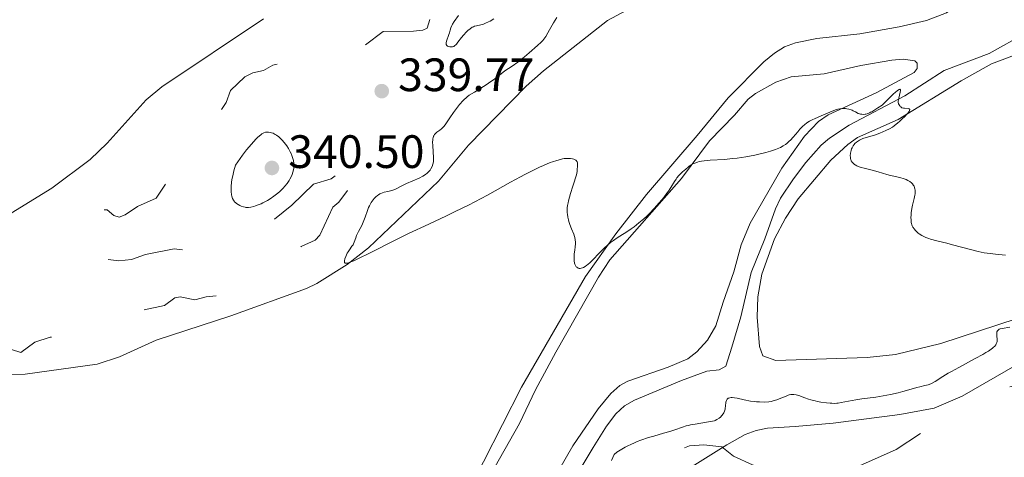
# Model space of a CAD drawing. Units: metres. Extents: x 628110 to 632620, y 4671375 to 4674427.
# Drawn here: x 630469 to 630680, y 4672187 to 4672281 of the extents above; entities that cross this region are included whole.
import ezdxf

# ---------------------------------------------------------------- set-up
doc = ezdxf.new("R2010")
doc.units = ezdxf.units.M
doc.header["$MEASUREMENT"] = 0
doc.linetypes.add('DGN Style 3', pattern=[75.7533, 54.1095, -21.6438])
doc.linetypes.add('DGN Style 5', pattern=[37.87665, 16.23285, -21.6438])
for name, color, linetype, lineweight in [('Carátula', 7, 'Continuous', 0), ('Elementos auxiliares', 7, 'Continuous', 0), ('Entidades rústicas y varios', 7, 'Continuous', 0), ('Hidrografía', 7, 'Continuous', 0), ('Relieve y altimetría', 7, 'Continuous', 0), ('Textos de rotulación', 7, 'Continuous', 0)]:
    doc.layers.add(name, color=color, linetype=linetype, lineweight=lineweight)
doc.styles.add('Style-arial', font='arial.shx', dxfattribs={"bigfont": 'arialbig.shx'})

# ---------------------------------------------------------------- blocks, each defined once
blk = doc.blocks.new('5PATER')
at = {"layer": 'Relieve y altimetría', "linetype": 'Continuous', "lineweight": 0}
h = blk.add_hatch(color=250, dxfattribs=at)
edge = h.paths.add_edge_path()
edge.add_ellipse((0, 0), major_axis=(-1.1, -1.11), ratio=0.999422, start_angle=0, end_angle=360)

msp = doc.modelspace()

# ---------------------------------------------------------------- linework, layer by layer
at = {"layer": 'Carátula', "color": 7, "linetype": 'Continuous', "lineweight": 0}
msp.add_3dface([(628165.54, 4671374.55), (632619.78, 4671457.16), (632564.7, 4674426.66), (628110.46, 4674344.05)], dxfattribs=at)
at = {"layer": 'Elementos auxiliares', "color": 250, "linetype": 'Continuous', "lineweight": 0}
msp.add_3dface([(629022.5, 4671784.5), (632463.27, 4671848.32), (632419.77, 4674161.44), (628980.13, 4674097.63)], dxfattribs=at)
at = {"layer": 'Entidades rústicas y varios', "color": 92, "linetype": 'Continuous', "lineweight": 0}
for points in [[(630681.84, 4672308.81, 342.39), (630678.56, 4672296.52, 342.34), (630676.66, 4672291.56, 342.08), (630672.6, 4672286.09, 341.79), (630669.73, 4672283.52, 341.9), (630667.63, 4672282.13, 342.07), (630663.31, 4672280.49, 341.88), (630657.52, 4672279.1, 341.57), (630649.04, 4672277.62, 341.86), (630639.85, 4672276.58, 341.33), (630635.29, 4672275.66, 341.1), (630632.95, 4672274.78, 340.96), (630630.79, 4672273.48, 340.84), (630628.49, 4672271.6, 340.71), (630620.91, 4672263.88, 341.25), (630614.27, 4672255.82, 340.78), (630603.37, 4672243.22, 340.52), (630596.82, 4672234.74, 340.17), (630590.34, 4672225.6, 339.71), (630576.63, 4672201.96, 338.88), (630568.51, 4672185.91, 338.3), (630564.86, 4672179.37, 338), (630553.82, 4672161.78, 337.84)], [(630452.81, 4672204.29, 338.07), (630470.38, 4672204.68, 338.48), (630485.81, 4672206.88, 338.9), (630490.56, 4672208.43, 339.05), (630498.43, 4672212, 339.16), (630514.44, 4672217.19, 338.93), (630530.61, 4672223.05, 339.83), (630532.86, 4672224.13, 339.72), (630539.36, 4672228.17, 339.96), (630543.9, 4672231.76, 340.05), (630558.86, 4672246.06, 340.47), (630565.28, 4672253.73, 340.54), (630577.67, 4672266.37, 341.07), (630581.39, 4672269.71, 340.72), (630595.06, 4672280.48, 341.53), (630601.03, 4672283.69, 341.6)], [(630688.84, 4672275.56, 341.15), (630677.23, 4672271.19, 340.5), (630670.78, 4672267.5, 340.15), (630657.3, 4672259.25, 340.07), (630648.56, 4672255.38, 339.97), (630646.52, 4672253.92, 339.92), (630642.85, 4672250.52, 339.81), (630635.9, 4672242.28, 339.51), (630633.14, 4672238.11, 339.44), (630630.81, 4672233.71, 339.52), (630628.09, 4672226.16, 339.32), (630627.24, 4672221.26, 339.17), (630627.13, 4672216.94, 339.2), (630627.62, 4672210.63, 339.14), (630628.33, 4672208.61, 339.19), (630631.06, 4672207.64, 339.22), (630650.66, 4672208.25, 339.34), (630656.68, 4672208.94, 339.39), (630666.42, 4672211.29, 339.48), (630682.76, 4672216.64, 339.76)], [(630579.74, 4672175.59, 337.17), (630587.65, 4672189.35, 337.74), (630593.06, 4672197.31, 337.73), (630595.76, 4672200.6, 338.03), (630597.67, 4672202.25, 338.17), (630599.44, 4672203.21, 338.22), (630608.04, 4672206.23, 338.39), (630612.24, 4672208, 338.46), (630614.21, 4672209.5, 338.52), (630616.43, 4672211.99, 338.62), (630618.22, 4672215.04, 338.73), (630619.83, 4672220.16, 339.04), (630622.1, 4672226.63, 339.11), (630623.69, 4672232.42, 339.49), (630625.62, 4672237.03, 339.54), (630632.35, 4672248.82, 339.94), (630637.2, 4672255.69, 339.99), (630640.2, 4672258.79, 339.94), (630642.27, 4672260.22, 339.96), (630652.54, 4672264.94, 340.2), (630660.69, 4672269.3, 340.51), (630661.36, 4672270.16, 340.62), (630661.34, 4672271.35, 340.58), (630660.82, 4672271.85, 340.61), (630658.32, 4672272.16, 340.57), (630655.9, 4672271.94, 340.46), (630649.31, 4672270.81, 340.19)], [(630649.31, 4672270.81, 340.19), (630641.46, 4672269.03, 340.18), (630634.34, 4672268.41, 340.24), (630631.11, 4672267.24, 340.32), (630626.71, 4672264.81, 340.78), (630625.2, 4672263.62, 341), (630622.21, 4672260.19, 340.86), (630616.88, 4672254.67, 340.36), (630610.92, 4672246.64, 340.06), (630595.54, 4672229.18, 339.46), (630593.14, 4672225.47, 339.25), (630584.02, 4672209.43, 339.27), (630579.65, 4672201.35, 338.55), (630576.21, 4672194.17, 338.26), (630565.52, 4672175.19, 337.88)], [(630613.15, 4672184.92, 343.05), (630620.61, 4672189.59, 341.9), (630624.53, 4672191.78, 341.33), (630626.87, 4672192.65, 341.11), (630629.32, 4672193.13, 341.09), (630635.26, 4672193.5, 341.12), (630643.37, 4672194.21, 341.15), (630657.67, 4672196.06, 341.56), (630665.02, 4672197.46, 342.05), (630671.01, 4672199.97, 341.91), (630685.13, 4672208.16, 341.94)]]:
    msp.add_polyline3d(points, dxfattribs=at)
at = {"layer": 'Hidrografía', "color": 142, "linetype": 'DGN Style 3', "lineweight": 13}
for points in [[(630467.41, 4672239.16, 335.37), (630476.07, 4672244.53, 335.26), (630484.31, 4672250.71, 335.14), (630487.95, 4672254.15, 335.27), (630496.32, 4672263.49, 335.73), (630499.64, 4672266.22, 335.85), (630521.42, 4672280.82, 336.33)], [(630589.44, 4672184.69, 337.7), (630591.98, 4672188.99, 337.47), (630594.84, 4672193.56, 337.63), (630596.82, 4672196.2, 337.71), (630598.67, 4672197.9, 337.73), (630600.85, 4672199.17, 337.72), (630610.91, 4672203.38, 337.5), (630616.32, 4672205.34, 337.71), (630618.98, 4672205.63, 337.84), (630620.37, 4672206.42, 337.95), (630621.66, 4672210.51, 338.43), (630623.57, 4672216.98, 338.67), (630625.79, 4672226.51, 338.67), (630628.72, 4672233.67, 339.14), (630630.99, 4672240.15, 339.38), (630632.07, 4672242.4, 339.4), (630634.84, 4672246.57, 339.37), (630637.48, 4672250.03, 339.48), (630640.81, 4672253.74, 339.8), (630642.59, 4672255.26, 339.86), (630646.76, 4672258.03, 339.67), (630658.71, 4672264.34, 339.62), (630667.12, 4672269.74, 339.62), (630676.79, 4672273.42, 339.86), (630686.4, 4672278.81, 340.06)]]:
    msp.add_polyline3d(points, dxfattribs=at)
at = {"layer": 'Relieve y altimetría', "color": 27, "linetype": 'DGN Style 5', "lineweight": 0, "flags": 128}
for points, elevation in [([(630548.2, 4672302.61), (630548.38, 4672301.25), (630548.16, 4672300.5), (630547.53, 4672299.85), (630545.28, 4672299.5), (630546.54, 4672298.94), (630548.35, 4672300.03), (630548.72, 4672299.83), (630549.4, 4672298.64), (630549.29, 4672296.32), (630550.55, 4672295.57), (630551.62, 4672294.35), (630551.91, 4672293.34), (630550.45, 4672291.49), (630550.16, 4672290.53), (630549.36, 4672289.5), (630549.48, 4672289.09), (630550.45, 4672289.04), (630551.48, 4672290.16), (630553.99, 4672290.01), (630554.2, 4672288.12), (630554.83, 4672286.88), (630555.79, 4672285.8), (630556.48, 4672285.51), (630557.34, 4672284.31), (630557.56, 4672282.38), (630556.47, 4672278.83), (630555.56, 4672278.38), (630553.55, 4672278.17), (630547.02, 4672278.11), (630540.91, 4672273.54), (630539.52, 4672273.06), (630538.22, 4672273.31), (630536.05, 4672275.1), (630534.34, 4672275.69), (630533.35, 4672275.69), (630528.94, 4672273.98), (630526.09, 4672271.47), (630523.41, 4672270.87), (630521.4, 4672269.78), (630519.16, 4672269.26), (630517.45, 4672268.37), (630514.34, 4672265.47), (630513.46, 4672262.91), (630512.45, 4672261.41), (630508.49, 4672260.05), (630506.91, 4672258.52), (630505.11, 4672257.38), (630503.42, 4672255.49), (630500.94, 4672248.98), (630500.52, 4672245.47), (630498.44, 4672242.39), (630494.45, 4672240.6), (630491.83, 4672238.84), (630490.54, 4672238.33), (630489.4, 4672238.72), (630487.95, 4672239.91), (630486.87, 4672239.85), (630482.44, 4672236.09), (630480.45, 4672235.52), (630479.53, 4672234.51), (630479.55, 4672232.66), (630480.16, 4672231.13), (630480.82, 4672230.47), (630482.04, 4672230.15), (630484.51, 4672230.18), (630486.6, 4672229.53), (630490.46, 4672228.97), (630493.14, 4672229.26), (630496.18, 4672230.32), (630502.32, 4672231.57), (630507.42, 4672230.86), (630513.86, 4672231.85), (630516.44, 4672232.77), (630520.89, 4672235.53), (630527.5, 4672240.92), (630532.11, 4672245.39), (630535.91, 4672246.52), (630537.05, 4672247.47), (630538.67, 4672249.64), (630539.88, 4672250.49), (630541.44, 4672250.93), (630542.35, 4672250.59), (630541.92, 4672248.48), (630539.43, 4672244.04)], 337.5), ([(630539.43, 4672244.04), (630537.56, 4672241.54), (630536.27, 4672240.47), (630533.46, 4672234.49), (630532.45, 4672233.38), (630529.48, 4672232.04), (630524.12, 4672228.19), (630521.12, 4672226.42), (630516.4, 4672222.18), (630514.97, 4672221.5), (630512.35, 4672221.61), (630509.13, 4672221.27), (630506.75, 4672220.65), (630503.55, 4672221.27), (630502.42, 4672221.09), (630500.2, 4672219.45), (630493.98, 4672218.02), (630489.08, 4672214.46), (630485.39, 4672212.83), (630480.91, 4672211.91), (630479.46, 4672211.97), (630477.36, 4672212.74), (630475.74, 4672212.65), (630472.45, 4672211.57), (630469.48, 4672209.36), (630467.44, 4672210), (630461.26, 4672209.4), (630452.42, 4672212.01), (630451.49, 4672211.73), (630450.44, 4672210.36), (630449.48, 4672209.87), (630445.01, 4672210.1), (630442.45, 4672208.9), (630439.42, 4672208.88), (630437.54, 4672210.3), (630436.63, 4672210.45), (630431.5, 4672209.07), (630428.42, 4672209.51), (630427.12, 4672208.48), (630427.52, 4672207.59), (630427.35, 4672206.58), (630426.44, 4672204.06), (630425.48, 4672202.78), (630424.37, 4672202.25), (630422.45, 4672200.17), (630420.46, 4672199.51), (630414.94, 4672194.38), (630413.46, 4672192.48), (630410.81, 4672192.76), (630409.61, 4672191.55), (630408.14, 4672188.65), (630410.82, 4672183.94), (630411.45, 4672178.29), (630411.23, 4672177.55), (630408.32, 4672175.5), (630406.75, 4672172.42), (630406.74, 4672171.77), (630408.97, 4672172.49), (630413.23, 4672175.37), (630419.31, 4672181.12), (630422.43, 4672185.11), (630426.38, 4672188.24), (630428.42, 4672190.64), (630429.48, 4672190.38), (630434.45, 4672193.05), (630436.37, 4672193.66), (630437.88, 4672193.83), (630440.33, 4672193.42), (630441.39, 4672192.75), (630443.44, 4672190.46), (630444.6, 4672184.79), (630444.31, 4672180.23), (630446.5, 4672176.11), (630449.57, 4672174.56), (630453.96, 4672172.95), (630456.41, 4672170.44), (630459.79, 4672168.42), (630463.79, 4672164.76), (630468.8, 4672162.72), (630472.3, 4672162.6), (630480.05, 4672164.13), (630484.43, 4672165.55), (630488.5, 4672166.12), (630491.51, 4672166.16), (630494.24, 4672165.54), (630495.39, 4672164.4), (630496.26, 4672162.16), (630496.4, 4672160.27), (630495.79, 4672155.88), (630496.24, 4672154.58), (630497.21, 4672153.24), (630499.52, 4672151.21), (630511.51, 4672143.53), (630514.34, 4672142.65), (630517.3, 4672142.58), (630520.47, 4672143.63), (630523.54, 4672145.86), (630533.54, 4672157.92), (630536.41, 4672160.02), (630538.58, 4672160.34), (630543.78, 4672158.72)], 337.5), ([(630722.52, 4672206.95), (630717.48, 4672202.54), (630715.48, 4672199.95), (630712.17, 4672194.35), (630709.46, 4672191.49), (630708.2, 4672191.39), (630706.45, 4672191.48), (630705.32, 4672193.29), (630703.85, 4672196.96), (630702.62, 4672198.64), (630700.37, 4672200.43), (630695.52, 4672202.17), (630693.42, 4672202.48), (630688.41, 4672202.89), (630683.41, 4672202.55), (630679.45, 4672201.51), (630674.42, 4672199.15), (630664.46, 4672193.57), (630656.82, 4672188.54), (630647.48, 4672184.41), (630641.41, 4672182.86), (630636.8, 4672182.72), (630634.01, 4672183.1), (630626.13, 4672185.26), (630622.04, 4672187.15), (630619.52, 4672189.17), (630615.71, 4672189.56), (630612.6, 4672189.33), (630608.42, 4672187.71), (630605.45, 4672186.04), (630597.94, 4672174.5), (630596.35, 4672169.6), (630595.52, 4672160.72), (630595.77, 4672156.88), (630597.03, 4672152.51), (630598.52, 4672150.54), (630606.21, 4672143.25), (630609.9, 4672140.91), (630612.61, 4672138.61), (630615.25, 4672137.29), (630616.13, 4672136.12), (630617.19, 4672133.19), (630618.52, 4672132.27), (630619.46, 4672133.49), (630619.91, 4672135.41), (630621.09, 4672136.18), (630623.31, 4672136.67), (630632.49, 4672137.45), (630637.74, 4672138.66), (630654.19, 4672143.33), (630657.88, 4672144.9), (630662.55, 4672147.88), (630670.96, 4672154.99), (630673.48, 4672156.63), (630676.49, 4672158.33), (630679.17, 4672159.28), (630686.93, 4672162.96), (630691.06, 4672164.47), (630695.77, 4672166.76), (630701.53, 4672170.88), (630704.61, 4672173.74), (630707.79, 4672177.56), (630711.13, 4672179.3), (630712.58, 4672178.62), (630714.1, 4672176.53), (630715.48, 4672172.53), (630717.27, 4672169.58), (630718.55, 4672164.63), (630720.54, 4672161.61), (630721.16, 4672157.56), (630720.85, 4672155.42), (630718.4, 4672149.11), (630714.95, 4672143.56), (630712.47, 4672141.56), (630705.44, 4672138.84), (630702.5, 4672138.43), (630696.14, 4672135.38), (630692.41, 4672132.14), (630687.15, 4672125.35), (630682.76, 4672120.64), (630677.48, 4672115.95), (630671.96, 4672110.4), (630671.44, 4672109.5), (630670.98, 4672106), (630669.17, 4672103.49), (630668.2, 4672101.54), (630668.15, 4672100.58), (630669.06, 4672097.54), (630671.34, 4672094.61), (630671.36, 4672092.4), (630673.74, 4672091.74), (630678.65, 4672086.49), (630681.49, 4672085.07), (630684.59, 4672084.32), (630686.48, 4672084.42), (630692.22, 4672087.33), (630693.92, 4672088.94), (630698.15, 4672091.43), (630700.53, 4672092.19), (630705.46, 4672093.08), (630707.37, 4672094.64)], 342.5)]:
    msp.add_lwpolyline(points, dxfattribs=dict(at, elevation=elevation))
at = {"layer": 'Relieve y altimetría', "color": 36, "linetype": 'Continuous', "lineweight": 0, "elevation": 340, "flags": 128}
for points in [[(630584.2, 4672281.12), (630583.52, 4672279.97), (630582.66, 4672278.47), (630582.29, 4672277.83), (630581.82, 4672277.06), (630581.61, 4672276.75), (630581.18, 4672276.2), (630580.86, 4672275.85), (630580.06, 4672275.08), (630578.29, 4672273.54), (630577.29, 4672272.7), (630575.84, 4672271.56), (630574.62, 4672270.68), (630573.11, 4672269.65), (630572.27, 4672269.04), (630571.63, 4672268.54), (630570.64, 4672267.78), (630570.06, 4672267.36), (630569.08, 4672266.67), (630568.53, 4672266.3), (630567.28, 4672265.52), (630566.59, 4672265.1), (630565.44, 4672264.45), (630565.01, 4672264.08), (630564.17, 4672263.29), (630563.4, 4672262.45), (630562.92, 4672261.89), (630562.07, 4672260.78), (630561.29, 4672259.62), (630560.45, 4672258.34), (630560.08, 4672257.83), (630559.9, 4672257.62), (630559.54, 4672257.26), (630559.19, 4672256.98), (630558.54, 4672256.52), (630558.29, 4672256.32), (630558.17, 4672256.21), (630558.01, 4672256.02), (630557.88, 4672255.78), (630557.82, 4672255.65), (630557.72, 4672255.33), (630557.68, 4672255.15), (630557.64, 4672254.83), (630557.62, 4672254.47), (630557.63, 4672253.64), (630557.79, 4672251.11), (630557.8, 4672250.28), (630557.76, 4672249.88), (630557.7, 4672249.65), (630557.53, 4672249.2), (630557.25, 4672248.69)], [(630563.13, 4672281.53), (630562.23, 4672280.23), (630561.87, 4672279.66), (630561.73, 4672279.4), (630561.52, 4672278.9), (630561.37, 4672278.42), (630561.2, 4672277.81), (630561.11, 4672277.49), (630560.62, 4672276.04), (630560.53, 4672275.64), (630560.52, 4672275.47), (630560.54, 4672275.33), (630560.66, 4672275.1), (630560.84, 4672274.96), (630561, 4672274.89), (630561.34, 4672274.82), (630561.68, 4672274.8), (630561.86, 4672274.82), (630562.13, 4672274.91), (630562.41, 4672275.1), (630562.56, 4672275.23), (630562.72, 4672275.4), (630563.05, 4672275.8), (630563.81, 4672276.81), (630564.24, 4672277.34), (630564.85, 4672278.01), (630565.17, 4672278.31), (630565.65, 4672278.7), (630566.12, 4672279.01), (630566.34, 4672279.13), (630566.56, 4672279.22), (630566.99, 4672279.34), (630567.93, 4672279.53), (630568.5, 4672279.7), (630568.95, 4672279.87), (630569.6, 4672280.17), (630569.94, 4672280.34), (630570.73, 4672280.8)], [(630638.56, 4672259.05), (630638.86, 4672259.2), (630639.48, 4672259.49), (630641.33, 4672260.24), (630643.52, 4672261.2), (630644.08, 4672261.39), (630644.35, 4672261.46), (630644.76, 4672261.54), (630645.39, 4672261.6), (630645.98, 4672261.6), (630646.28, 4672261.57), (630646.75, 4672261.49), (630647.21, 4672261.35), (630647.43, 4672261.25), (630647.66, 4672261.14), (630648.11, 4672260.87), (630648.72, 4672260.51), (630649, 4672260.46), (630649.24, 4672260.37), (630649.52, 4672260.37), (630649.88, 4672260.35), (630650.21, 4672260.37), (630650.37, 4672260.4), (630650.62, 4672260.46), (630651.12, 4672260.65), (630651.39, 4672260.81), (630651.62, 4672260.9), (630652.08, 4672261.15), (630652.47, 4672261.48), (630652.94, 4672261.72), (630653.85, 4672262.33), (630656.31, 4672264.76), (630656.62, 4672265.05), (630657.11, 4672265.46), (630657.46, 4672265.68), (630657.62, 4672265.72), (630657.73, 4672265.68), (630657.78, 4672265.58), (630657.78, 4672265.45), (630657.74, 4672265.11), (630657.39, 4672263.79), (630657.32, 4672263.4), (630657.31, 4672263.22), (630657.31, 4672262.9), (630657.34, 4672262.71), (630657.37, 4672262.59), (630657.46, 4672262.36), (630657.6, 4672262.16), (630657.68, 4672262.06), (630657.82, 4672261.94), (630658.09, 4672261.78), (630658.43, 4672261.68), (630658.62, 4672261.66), (630659.45, 4672261.61), (630659.65, 4672261.55), (630659.76, 4672261.39), (630659.73, 4672261.21), (630659.61, 4672260.97), (630659.3, 4672260.55), (630658.65, 4672259.85), (630658.24, 4672259.46), (630657.56, 4672258.84), (630657.19, 4672258.53), (630656.43, 4672257.93), (630656.03, 4672257.64), (630655.44, 4672257.24), (630654.67, 4672256.89), (630653.33, 4672256.33), (630652.21, 4672255.93), (630650.42, 4672255.38), (630649.74, 4672255.15), (630649.42, 4672255.03), (630648.98, 4672254.81), (630648.57, 4672254.56), (630648.38, 4672254.42), (630648.03, 4672254.09), (630647.87, 4672253.91), (630647.65, 4672253.6), (630647.42, 4672253.17), (630647.32, 4672252.95), (630647.2, 4672252.59), (630647.07, 4672252.03), (630647.03, 4672251.47), (630647.04, 4672251.2), (630647.1, 4672250.84), (630647.14, 4672250.67), (630647.24, 4672250.43), (630647.44, 4672250.09), (630647.71, 4672249.8), (630647.92, 4672249.63), (630648.08, 4672249.53), (630648.43, 4672249.34), (630648.72, 4672249.21), (630649.34, 4672248.99), (630650.02, 4672248.8), (630651.43, 4672248.45), (630652.98, 4672248.03), (630654.84, 4672247.49), (630655.65, 4672247.27), (630656.68, 4672247.02), (630657.82, 4672246.76)], [(630586.44, 4672239.95), (630586.45, 4672239.28), (630586.47, 4672238.96), (630586.56, 4672238.36), (630586.68, 4672237.79), (630586.78, 4672237.43), (630586.99, 4672236.77), (630587.37, 4672235.8), (630587.83, 4672234.7), (630588, 4672234.2), (630588.07, 4672233.97), (630588.15, 4672233.49), (630588.19, 4672233.01), (630588.18, 4672232.67), (630588.13, 4672231.93), (630588.05, 4672231.31), (630587.95, 4672230.42), (630587.92, 4672229.97), (630587.9, 4672229.31), (630587.92, 4672229), (630588.01, 4672228.5), (630588.07, 4672228.27), (630588.21, 4672227.96), (630588.37, 4672227.71), (630588.47, 4672227.61), (630588.69, 4672227.45), (630588.81, 4672227.4), (630589.01, 4672227.36), (630589.23, 4672227.37), (630589.39, 4672227.39), (630589.72, 4672227.5), (630589.89, 4672227.58), (630590.25, 4672227.77), (630590.61, 4672228.02), (630590.85, 4672228.2), (630591.33, 4672228.6), (630592.09, 4672229.35), (630593.1, 4672230.45), (630593.64, 4672231.01), (630594.52, 4672231.86), (630594.92, 4672232.23), (630595.73, 4672232.91), (630596.31, 4672233.35), (630597.12, 4672233.9), (630598.27, 4672234.61), (630598.97, 4672235.06), (630600.1, 4672235.83), (630600.74, 4672236.29), (630601.76, 4672237.09), (630602.84, 4672238.01), (630603.39, 4672238.51), (630603.94, 4672239.05), (630605.03, 4672240.17), (630606.07, 4672241.32), (630606.7, 4672242.08), (630607.09, 4672242.56), (630607.78, 4672243.45), (630608.1, 4672243.9), (630608.63, 4672244.69), (630609.39, 4672245.96), (630609.74, 4672246.49), (630609.93, 4672246.74), (630610.33, 4672247.24), (630610.78, 4672247.71), (630611.1, 4672248.03), (630611.8, 4672248.64), (630612.3, 4672249.05), (630612.57, 4672249.25), (630613, 4672249.54), (630613.49, 4672249.8), (630613.75, 4672249.92), (630614.33, 4672250.13), (630614.65, 4672250.23), (630615.16, 4672250.34), (630615.73, 4672250.43), (630617, 4672250.55), (630620.08, 4672250.72), (630621.85, 4672250.87), (630622.78, 4672250.98), (630624.7, 4672251.27), (630626.6, 4672251.63), (630627.42, 4672251.81), (630628.94, 4672252.18), (630629.95, 4672252.47), (630630.62, 4672252.69), (630631.03, 4672252.84), (630631.75, 4672253.13), (630632.07, 4672253.28), (630632.64, 4672253.59), (630633.14, 4672253.9), (630633.44, 4672254.12), (630633.98, 4672254.58), (630634.26, 4672254.86), (630634.79, 4672255.44), (630635.77, 4672256.61), (630636.24, 4672257.16), (630636.88, 4672257.82), (630637.21, 4672258.12), (630637.73, 4672258.52), (630638.27, 4672258.88), (630638.56, 4672259.05)], [(630515.39, 4672249.49), (630515.07, 4672248.28), (630514.91, 4672247.57), (630514.67, 4672246.34), (630514.59, 4672245.81), (630514.5, 4672244.91), (630514.48, 4672244.19), (630514.5, 4672243.8), (630514.59, 4672243.15), (630514.65, 4672242.85), (630514.8, 4672242.35), (630514.98, 4672241.96), (630515.13, 4672241.75), (630515.24, 4672241.62), (630515.49, 4672241.39), (630515.65, 4672241.27), (630516, 4672241.04), (630516.37, 4672240.84), (630516.63, 4672240.72), (630517.13, 4672240.54), (630517.48, 4672240.46), (630517.65, 4672240.44), (630517.99, 4672240.42), (630518.22, 4672240.43), (630518.74, 4672240.5), (630519.36, 4672240.64), (630519.7, 4672240.75), (630520.28, 4672240.95), (630520.92, 4672241.21), (630521.27, 4672241.38), (630522.28, 4672241.92), (630522.82, 4672242.25), (630523.65, 4672242.82), (630524.49, 4672243.49), (630524.9, 4672243.86), (630525.62, 4672244.57), (630525.97, 4672244.95), (630526.45, 4672245.55), (630526.88, 4672246.18), (630527.08, 4672246.5), (630527.41, 4672247.15), (630527.55, 4672247.48), (630527.72, 4672247.98), (630527.83, 4672248.49), (630527.88, 4672248.82), (630527.91, 4672249.49), (630527.89, 4672249.82), (630527.81, 4672250.48), (630527.65, 4672251.12), (630527.51, 4672251.54), (630527.41, 4672251.82), (630527.16, 4672252.36), (630526.93, 4672252.79), (630526.76, 4672253.07), (630526.4, 4672253.62), (630525.82, 4672254.35), (630525.43, 4672254.79), (630525.17, 4672255.06), (630524.68, 4672255.51), (630524.18, 4672255.9), (630523.94, 4672256.06), (630523.48, 4672256.29), (630523.16, 4672256.39), (630522.94, 4672256.45), (630522.46, 4672256.52), (630522.09, 4672256.54), (630521.88, 4672256.51), (630521.51, 4672256.39), (630521.07, 4672256.15), (630520.81, 4672255.97), (630520.21, 4672255.46), (630519.86, 4672255.12), (630519.27, 4672254.49), (630518.34, 4672253.41), (630517.81, 4672252.75), (630516.93, 4672251.6), (630515.39, 4672249.49)], [(630557.25, 4672248.69), (630557.06, 4672248.41), (630556.68, 4672247.98), (630556.35, 4672247.68), (630556.17, 4672247.54), (630555.86, 4672247.32), (630555.51, 4672247.11), (630554.71, 4672246.71), (630552.05, 4672245.53), (630550.86, 4672244.95), (630549.93, 4672244.49), (630549.5, 4672244.29), (630548.88, 4672244.06), (630548.58, 4672243.98), (630548, 4672243.85), (630547.25, 4672243.69), (630546.88, 4672243.57), (630546.5, 4672243.42), (630546.32, 4672243.32), (630546.04, 4672243.14), (630545.85, 4672243), (630545.49, 4672242.68), (630545.13, 4672242.31), (630544.91, 4672242.04), (630544.49, 4672241.47), (630544.09, 4672240.78), (630543.92, 4672240.44), (630543.65, 4672239.73), (630543.19, 4672238.3), (630542.93, 4672237.6), (630542.78, 4672237.25), (630542.44, 4672236.56), (630541.74, 4672235.27), (630541.45, 4672234.69), (630541.33, 4672234.41), (630541.15, 4672233.9), (630540.85, 4672233.01), (630540.68, 4672232.62), (630540.58, 4672232.44), (630540.35, 4672232.09), (630539.8, 4672231.35), (630539.51, 4672230.92), (630539.33, 4672230.6), (630539.02, 4672229.92), (630538.84, 4672229.42), (630538.75, 4672228.99), (630538.74, 4672228.8), (630538.77, 4672228.63), (630538.89, 4672228.49), (630539.02, 4672228.45), (630539.47, 4672228.51), (630539.72, 4672228.59), (630540.36, 4672228.83), (630540.76, 4672229), (630541.47, 4672229.33), (630544.4, 4672230.78), (630549.6, 4672233.41), (630552.46, 4672234.82), (630556.78, 4672236.86), (630560.59, 4672238.64), (630562.48, 4672239.53), (630565.28, 4672240.92), (630566.66, 4672241.63), (630569.36, 4672243.07), (630574.29, 4672245.81), (630576.41, 4672246.98), (630577.36, 4672247.48), (630579.04, 4672248.35), (630580.48, 4672249.04), (630581.33, 4672249.42), (630582.79, 4672250.02), (630583.28, 4672250.2), (630584.18, 4672250.5), (630584.97, 4672250.72), (630585.45, 4672250.82), (630585.76, 4672250.87), (630586.31, 4672250.92), (630586.6, 4672250.93), (630587.13, 4672250.9), (630587.59, 4672250.82), (630587.85, 4672250.74), (630588.01, 4672250.68), (630588.26, 4672250.53), (630588.37, 4672250.44), (630588.53, 4672250.22), (630588.63, 4672249.96), (630588.66, 4672249.75), (630588.66, 4672249.23), (630588.59, 4672248.55), (630588.53, 4672248.13), (630588.39, 4672247.4), (630588.17, 4672246.55), (630588.02, 4672246.06), (630587.67, 4672244.99), (630587.15, 4672243.42), (630586.9, 4672242.61), (630586.7, 4672241.81), (630586.61, 4672241.42), (630586.51, 4672240.85), (630586.45, 4672240.3), (630586.44, 4672239.95)], [(630657.82, 4672246.76), (630658.34, 4672246.62), (630659.01, 4672246.37), (630659.33, 4672246.22), (630659.78, 4672245.96), (630660.16, 4672245.66), (630660.33, 4672245.48), (630660.57, 4672245.15), (630660.67, 4672244.97), (630660.79, 4672244.68), (630660.86, 4672244.36), (630660.89, 4672244.19), (630660.91, 4672243.92), (630660.89, 4672243.33), (630660.85, 4672243.02), (630660.72, 4672242.34), (630660.38, 4672240.92), (630660.23, 4672240.22), (630660.08, 4672239.27), (630660.04, 4672238.69), (630660.02, 4672238.34), (630660.03, 4672237.72), (630660.08, 4672237.21), (630660.13, 4672236.98), (630660.22, 4672236.66), (630660.28, 4672236.51), (630660.44, 4672236.2), (630660.74, 4672235.77), (630660.92, 4672235.55), (630661.23, 4672235.23), (630661.58, 4672234.91), (630661.77, 4672234.77), (630662.33, 4672234.4), (630662.65, 4672234.24), (630663.2, 4672234), (630663.86, 4672233.77), (630664.23, 4672233.65), (630665.54, 4672233.3), (630667.7, 4672232.76), (630668.93, 4672232.44), (630673.02, 4672231.32), (630674.4, 4672230.99), (630675.07, 4672230.85), (630675.72, 4672230.73), (630676.97, 4672230.55), (630678.15, 4672230.42), (630679.57, 4672230.29), (630680.22, 4672230.22)], [(630681.19, 4672214.77), (630679.56, 4672214.52), (630679.1, 4672214.4), (630678.92, 4672214.32), (630678.76, 4672214.23), (630678.54, 4672214.01), (630678.42, 4672213.75), (630678.38, 4672213.56), (630678.38, 4672213.13), (630678.41, 4672212.79), (630678.45, 4672212.3), (630678.46, 4672212.06), (630678.44, 4672211.69), (630678.4, 4672211.5), (630678.29, 4672211.18), (630678.19, 4672211), (630677.97, 4672210.73), (630677.65, 4672210.42), (630677.45, 4672210.26), (630676.93, 4672209.88), (630676.6, 4672209.67), (630676.04, 4672209.32), (630675.37, 4672208.93), (630673.78, 4672208.06), (630670.25, 4672206.17), (630668.66, 4672205.29), (630667.98, 4672204.89), (630666.83, 4672204.19), (630665.2, 4672203.16), (630664.57, 4672202.8), (630664.27, 4672202.67), (630663.67, 4672202.44), (630663, 4672202.26), (630661.93, 4672201.99), (630661.27, 4672201.82), (630660.09, 4672201.49), (630658.25, 4672200.98), (630657.25, 4672200.72), (630655.67, 4672200.35), (630654.87, 4672200.18), (630654.07, 4672200.04), (630652.48, 4672199.8), (630649.52, 4672199.42), (630648.22, 4672199.23), (630645.11, 4672198.61), (630644.46, 4672198.52), (630644.13, 4672198.49), (630643.61, 4672198.46), (630643.06, 4672198.47), (630642.69, 4672198.48), (630641.92, 4672198.55), (630640.75, 4672198.72), (630639.98, 4672198.87), (630639.49, 4672198.98), (630638.58, 4672199.22), (630638.11, 4672199.36), (630637.29, 4672199.64), (630635.98, 4672200.13), (630635.45, 4672200.29), (630634.97, 4672200.37), (630634.74, 4672200.38), (630634.28, 4672200.34), (630633.96, 4672200.27), (630633.75, 4672200.2), (630633.28, 4672200.03), (630632.71, 4672199.78), (630631.82, 4672199.4), (630631.32, 4672199.21), (630630.51, 4672198.97), (630630.07, 4672198.88), (630629.61, 4672198.81), (630628.63, 4672198.74), (630627.62, 4672198.75), (630626.95, 4672198.79), (630626.5, 4672198.83), (630625.64, 4672198.95), (630624.32, 4672199.21), (630622.83, 4672199.56), (630622.22, 4672199.67), (630621.75, 4672199.71), (630621.54, 4672199.71), (630621.26, 4672199.67), (630621.03, 4672199.6), (630620.92, 4672199.55)], [(630620.92, 4672199.55), (630620.74, 4672199.43), (630620.67, 4672199.35), (630620.57, 4672199.22), (630620.5, 4672199.06), (630620.4, 4672198.69), (630620.31, 4672197.83), (630620.26, 4672197.4), (630620.21, 4672197.19), (630620.1, 4672196.8), (630619.94, 4672196.45), (630619.82, 4672196.23), (630619.55, 4672195.85), (630619.21, 4672195.49), (630618.97, 4672195.29), (630618.48, 4672194.98), (630618.13, 4672194.82), (630617.93, 4672194.74), (630617.53, 4672194.64), (630616.65, 4672194.47), (630613.81, 4672194.02), (630612.82, 4672193.83), (630612.36, 4672193.72), (630611.93, 4672193.61), (630611.14, 4672193.37), (630609.48, 4672192.78), (630608.4, 4672192.43), (630607.05, 4672192.04), (630604.96, 4672191.45), (630603.85, 4672191.11), (630602.21, 4672190.57), (630601.42, 4672190.27), (630600.66, 4672189.96), (630600.18, 4672189.75), (630599.28, 4672189.31), (630598.86, 4672189.1), (630598.1, 4672188.66), (630597.43, 4672188.24), (630597.05, 4672187.97), (630596.45, 4672187.49), (630595.92, 4672186.22)]]:
    msp.add_lwpolyline(points, dxfattribs=at)

# ---------------------------------------------------------------- block references
at = {"layer": 'Relieve y altimetría', "color": 250, "linetype": 'Continuous', "lineweight": 0}
for p in [(630546.73, 4672265.33, 339.77), (630523.22, 4672248.87, 340.5)]:
    msp.add_blockref('5PATER', p, dxfattribs=at)

# ---------------------------------------------------------------- texts
at = {"layer": 'Textos de rotulación', "color": 250, "linetype": 'Continuous', "lineweight": 0, "style": 'Style-arial'}
for s, p in [('339.77', (630550.23, 4672265.33, 339.77)), ('340.50', (630526.72, 4672248.87, 340.5))]:
    msp.add_text(s, height=7, dxfattribs=at).set_placement(p)

doc.saveas('drawing.dxf')
